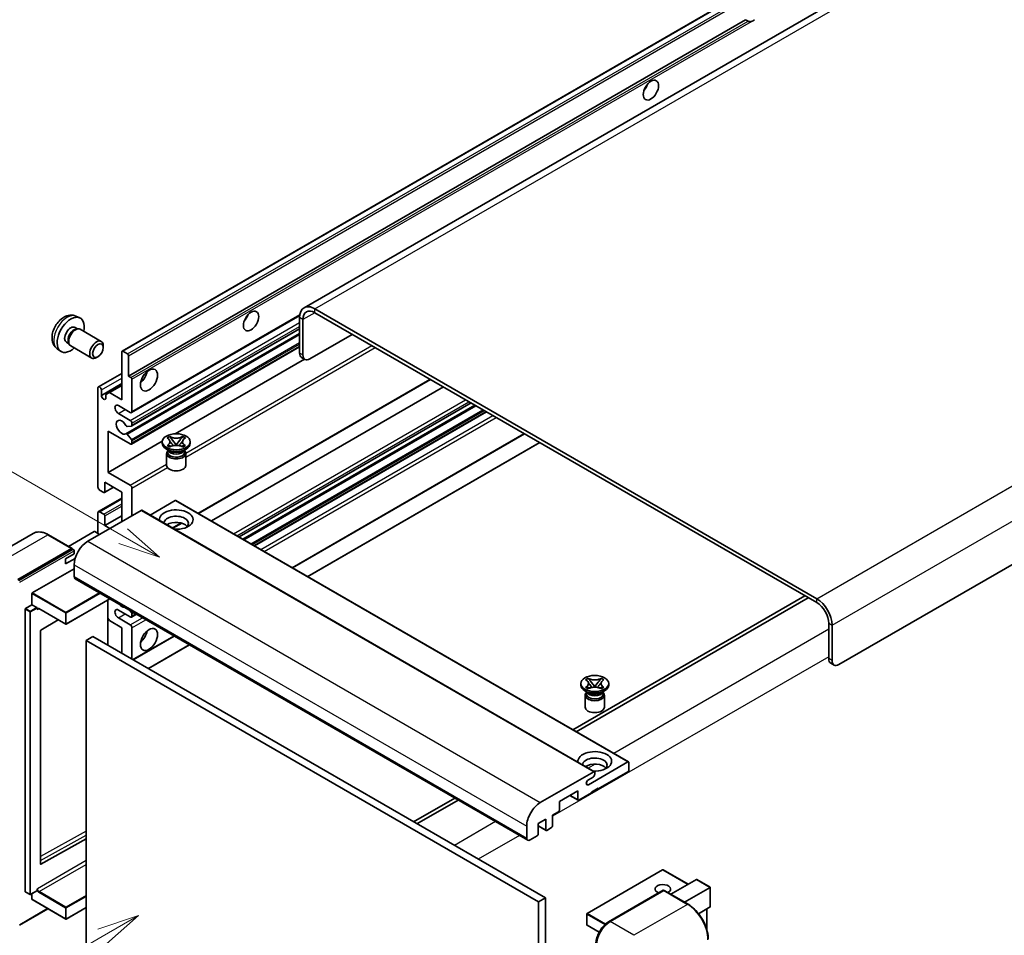
# Model space of a CAD drawing. Units: millimetres. Extents: x 33 to 12029, y 26 to 1571.
# Drawn here: x 152 to 386, y 730 to 947 of the extents above; entities that cross this region are included whole.
import ezdxf

# ---------------------------------------------------------------- set-up
doc = ezdxf.new("R2010")
doc.units = ezdxf.units.MM
for name, color, linetype, lineweight in [('Symbol (TK)', 100, 'Continuous', 18), ('Visible (ISO)', 7, 'Continuous', 35), ('Visible Narrow (ISO)', 7, 'Continuous', 25)]:
    doc.layers.add(name, color=color, linetype=linetype, lineweight=lineweight)
doc.styles.add('Note Text (TK2)', font='MS PGothic.ttf')

# ---------------------------------------------------------------- blocks, each defined once
blk = doc.blocks.new('バルーン11')
at = {"layer": 'Symbol (TK)', "color": 100}
for p, q in [((50.396, 207.835), (40.704, 213.431)), ((52.561, 206.585), (50.646, 208.268)), ((50.396, 207.835), (52.561, 206.585)), ((50.146, 207.402), (52.561, 206.585))]:
    blk.add_line(p, q, dxfattribs=at)
at = {"layer": 'Symbol (TK)'}
blk.add_circle((38.106, 214.931), 3, dxfattribs=at)
at = {"layer": 'Symbol (TK)', "color": 7, "insert": (38.106, 214.913), "char_height": 2, "attachment_point": 5, "style": 'Note Text (TK2)'}
blk.add_mtext('4', dxfattribs=at)
blk = doc.blocks.new('バルーン13')
at = {"layer": 'Symbol (TK)', "color": 100}
for p, q in [((51.312, 185.321), (48.897, 184.504)), ((49.147, 184.071), (51.312, 185.321)), ((49.397, 183.638), (51.312, 185.321)), ((49.147, 184.071), (41.49, 179.65))]:
    blk.add_line(p, q, dxfattribs=at)
at = {"layer": 'Symbol (TK)'}
blk.add_circle((38.892, 178.15), 3, dxfattribs=at)
at = {"layer": 'Symbol (TK)', "color": 7, "insert": (38.892, 178.126), "char_height": 2, "attachment_point": 5, "style": 'Note Text (TK2)'}
blk.add_mtext('1', dxfattribs=at)

msp = doc.modelspace()

# ---------------------------------------------------------------- linework, layer by layer
at = {"layer": 'Visible (ISO)'}
for p, q in [((380.8083, 972.1526), (219.5879, 879.0719)), ((176.3695, 868.7796), (335.9736, 960.9271)), ((177.9147, 862.8372), (324.4589, 947.4445)), ((325.0246, 947.1179), (324.4589, 947.4445)), ((506.2143, 886.5156), (346.6102, 794.3682)), ((165.4112, 877.0689), (166.3165, 876.6682)), ((178.6045, 854.1774), (218.5532, 877.2418)), ((341.3574, 809.9982), (222.1594, 878.8172)), ((341.3574, 809.0651), (222.1594, 877.8841)), ((218.5228, 876.7177), (218.5228, 868.3194)), ((219.3309, 876.2511), (219.3309, 867.8528)), ((165.1968, 874.4021), (165.7947, 874.0569)), ((165.5544, 874.0434), (165.9729, 874.0669)), ((166.4508, 873.9615), (171.4373, 871.0825)), ((177.2799, 849.1668), (218.5228, 872.9783)), ((178.6518, 851.0065), (218.5228, 874.0261)), ((220.9472, 866.9197), (231.0487, 872.7518)), ((163.1565, 870.8682), (163.7544, 870.523)), ((163.646, 870.7378), (163.8348, 870.3637)), ((164.1651, 870.0025), (169.1516, 867.1235)), ((171.9108, 869.6358), (171.9107, 870.0366)), ((160.9542, 869.3491), (161.7539, 868.7654)), ((176.2984, 857.2384), (176.2984, 868.6227)), ((176.5409, 868.7627), (177.6723, 868.1095)), ((177.9147, 867.6895), (177.9147, 862.8372)), ((178.6045, 846.7123), (218.5228, 869.7591)), ((170.6413, 867.4369), (170.2941, 867.2365)), ((188.9774, 849.1618), (219.6716, 866.8831)), ((219.8043, 866.8065), (218.9962, 867.2731)), ((170.7599, 860.2994), (176.2984, 863.497)), ((177.9147, 862.8372), (178.4804, 862.5106)), ((171.4497, 858.2648), (176.2984, 861.0643)), ((173.3488, 858.9414), (176.2984, 860.6443)), ((178.7228, 862.0907), (178.7228, 854.439)), ((194.5065, 830.232), (249.6009, 862.0407)), ((170.6416, 836.476), (170.6416, 860.0378)), ((171.4497, 859.5712), (171.4497, 858.2648)), ((172.5407, 858.4748), (173.3488, 858.9414)), ((172.5407, 857.635), (172.5407, 858.4748)), ((173.3488, 858.9414), (176.2984, 857.2384)), ((197.5717, 828.4624), (252.666, 860.2711)), ((178.3188, 854.2057), (175.4903, 855.8387)), ((204.1614, 824.6578), (259.2558, 856.4665)), ((205.0526, 824.1432), (260.1469, 855.9519)), ((175.4903, 853.9724), (178.3188, 852.3394)), ((207.8406, 822.5336), (262.9349, 854.3423)), ((178.7228, 851.6396), (178.7228, 851.1635)), ((173.066, 849.7733), (173.066, 839.9753)), ((178.3188, 846.7406), (173.066, 849.7733)), ((177.5701, 849.0454), (178.5991, 847.7841)), ((178.6016, 850.991), (177.5727, 850.8991)), ((216.8246, 817.3467), (271.9189, 849.1554)), ((173.066, 839.9753), (185.9236, 847.3987)), ((178.7228, 847.4686), (178.7228, 846.9739)), ((185.9141, 846.8805), (185.9141, 847.2538)), ((187.0599, 848.1481), (187.6795, 848.5058)), ((187.1219, 848.1123), (187.0599, 848.1481)), ((187.6795, 848.5058), (187.7415, 848.47)), ((187.6795, 848.5058), (187.7505, 848.4142)), ((188.3837, 847.5978), (189.2276, 846.5097)), ((189.0178, 846.3871), (189.2284, 846.5087)), ((189.2284, 846.5091), (189.2284, 846.5087)), ((189.2284, 846.5087), (189.439, 846.3871)), ((189.2292, 846.5097), (190.0731, 847.5978)), ((190.7062, 848.4142), (190.7773, 848.5058)), ((190.7153, 848.47), (190.7773, 848.5058)), ((190.7773, 848.5058), (191.3969, 848.1481)), ((191.3969, 848.1481), (191.3349, 848.1123)), ((192.5427, 846.8805), (192.5427, 847.2538)), ((220.4611, 815.2471), (275.5554, 847.0559)), ((187.6122, 845.1076), (186.8848, 845.5275)), ((186.9427, 844.4894), (186.9427, 841.655)), ((187.0599, 846.3595), (187.1219, 846.3953)), ((187.6795, 846.0018), (187.0599, 846.3595)), ((187.0599, 846.3595), (187.131, 846.35)), ((187.3361, 845.1217), (187.2188, 845.3347)), ((187.2427, 845.2913), (187.2427, 844.7343)), ((187.7415, 846.0376), (187.6795, 846.0018)), ((187.7641, 846.2647), (188.1322, 846.2152)), ((190.3246, 846.2152), (190.6926, 846.2647)), ((190.7773, 846.0018), (190.7153, 846.0376)), ((191.3969, 846.3595), (190.7773, 846.0018)), ((190.8446, 845.1076), (191.572, 845.5275)), ((191.1207, 845.1217), (191.238, 845.3347)), ((191.2141, 845.2913), (191.2141, 844.7343)), ((191.3258, 846.35), (191.3969, 846.3595)), ((191.3349, 846.3953), (191.3969, 846.3595)), ((191.5141, 844.4894), (191.5141, 841.655)), ((173.066, 839.9753), (178.3188, 836.9426)), ((172.2578, 837.6425), (172.2578, 835.3563)), ((176.2984, 835.3096), (172.2578, 837.6425)), ((172.0154, 835.2163), (171.0457, 835.7762)), ((172.1868, 835.1993), (174.3382, 836.4414)), ((176.2984, 828.3111), (176.2984, 835.3096)), ((178.7228, 836.2428), (178.7228, 829.7108)), ((170.7599, 830.6722), (176.2984, 833.8699)), ((188.986, 833.3034), (183.0255, 829.8621)), ((189.1574, 833.3204), (296.6376, 771.2666)), ((180.9047, 830.9705), (168.2172, 823.6454)), ((170.6416, 825.5117), (170.6416, 830.4106)), ((171.0457, 830.6439), (172.0154, 830.084)), ((181.0762, 830.9875), (288.5564, 768.9338)), ((172.2578, 827.3779), (176.2984, 829.7108)), ((172.2578, 829.6641), (172.2578, 827.3779)), ((188.4456, 826.7327), (190.5462, 827.9455)), ((155.2932, 825.5014), (142.5653, 818.1529)), ((169.7527, 825.9316), (163.6542, 822.4106)), ((171.0457, 825.2784), (169.9143, 825.9316)), ((172.2578, 827.3779), (173.47, 826.6781)), ((164.5215, 821.9099), (158.8646, 825.1759)), ((151.6507, 814.5473), (164.3786, 821.8957)), ((151.6507, 814.3607), (164.5766, 821.8234)), ((164.5766, 821.8234), (164.7786, 821.7068)), ((164.9847, 820.6127), (164.9847, 821.3592)), ((162.9644, 819.4463), (164.9847, 820.6127)), ((162.9644, 818.2798), (165.2206, 819.5825)), ((162.9644, 818.2798), (162.9644, 819.4463)), ((155.0448, 811.3746), (164.9847, 817.1134)), ((164.9847, 818.0466), (164.9847, 815.2471)), ((165.2214, 814.724), (272.7017, 752.6702)), ((154.964, 808.5285), (154.964, 811.2346)), ((173.492, 809.9489), (163.1024, 803.9505)), ((173.0186, 809.6756), (173.0186, 798.9445)), ((338.5289, 810.6981), (283.4346, 778.8894)), ((284.2428, 778.4228), (339.3371, 810.2315)), ((153.3478, 740.5027), (153.3478, 807.5021)), ((153.4286, 807.6421), (154.964, 808.5285)), ((154.964, 808.5285), (156.0954, 807.8753)), ((156.1762, 807.6716), (156.1762, 807.7354)), ((156.6039, 807.6364), (162.9881, 803.9505)), ((178.3188, 805.6825), (175.4903, 807.3155)), ((178.1596, 807.2541), (178.6016, 806.7042)), ((161.2053, 804.9798), (157.0638, 802.5105)), ((173.3488, 804.8193), (173.0186, 805.3912)), ((176.2984, 803.1163), (173.3488, 804.8193)), ((175.4903, 805.4492), (178.3188, 803.8162)), ((178.6045, 805.6542), (179.7676, 806.3257)), ((178.7228, 806.3918), (178.7228, 805.9157)), ((156.9843, 802.3713), (156.9843, 747.0332)), ((176.2984, 797.0509), (176.2984, 803.1163)), ((178.7228, 803.1163), (178.7228, 795.6512)), ((344.1858, 795.7679), (344.1858, 804.1661)), ((344.9939, 795.3013), (344.9939, 803.6995)), ((169.4294, 801.0168), (167.8132, 800.0836)), ((167.8132, 727.2988), (167.8132, 800.0836)), ((167.8132, 800.0836), (275.2934, 738.0299)), ((169.4294, 801.0168), (276.9096, 738.963)), ((178.9849, 795.4999), (188.7516, 801.1388)), ((182.6214, 793.4004), (192.3882, 799.0392)), ((344.6592, 794.7215), (345.4673, 794.2549)), ((286.4589, 790.76), (287.0785, 791.1177)), ((286.5209, 790.7242), (286.4589, 790.76)), ((287.0785, 791.1177), (287.1405, 791.0819)), ((287.0785, 791.1177), (287.1496, 791.0261)), ((290.1053, 791.0261), (290.1763, 791.1177)), ((290.1144, 791.0819), (290.1763, 791.1177)), ((290.1763, 791.1177), (290.7959, 790.76)), ((290.7959, 790.76), (290.7339, 790.7242)), ((285.3131, 789.4925), (285.3131, 789.8658)), ((287.0112, 787.7195), (286.2839, 788.1394)), ((286.4589, 788.9715), (286.5209, 789.0073)), ((287.0785, 788.6138), (286.4589, 788.9715)), ((286.4589, 788.9715), (286.53, 788.9619)), ((287.1405, 788.6496), (287.0785, 788.6138)), ((287.1632, 788.8767), (287.5312, 788.8271)), ((287.7827, 790.2098), (288.6266, 789.1217)), ((288.4168, 788.9991), (288.6274, 789.1207)), ((288.6274, 789.1211), (288.6274, 789.1207)), ((288.6274, 789.1207), (288.838, 788.9991)), ((288.6282, 789.1217), (289.4721, 790.2098)), ((289.7237, 788.8271), (290.0917, 788.8767)), ((290.1763, 788.6138), (290.1144, 788.6496)), ((290.7959, 788.9715), (290.1763, 788.6138)), ((290.2437, 787.7195), (290.971, 788.1394)), ((290.7248, 788.9619), (290.7959, 788.9715)), ((290.7339, 789.0073), (290.7959, 788.9715)), ((291.9417, 789.4925), (291.9417, 789.8658)), ((286.3417, 787.1013), (286.3417, 784.2669)), ((286.7351, 787.7337), (286.6178, 787.9467)), ((286.6417, 787.9032), (286.6417, 787.3463)), ((290.5197, 787.7337), (290.637, 787.9467)), ((290.6131, 787.9032), (290.6131, 787.3463)), ((290.9131, 787.1013), (290.9131, 784.2669)), ((287.1122, 765.8491), (296.4662, 771.2496)), ((296.7086, 771.1097), (296.7086, 769.3367)), ((275.6975, 761.5916), (288.385, 768.9168)), ((288.2233, 767.657), (287.1122, 767.0155)), ((288.6274, 768.7768), (288.6274, 768.3569)), ((296.4662, 768.9168), (289.4355, 764.8576)), ((289.4355, 765.0443), (287.8193, 764.1111)), ((289.2739, 764.9509), (289.4355, 764.8576)), ((289.4355, 764.8576), (289.4355, 765.0443)), ((255.3617, 762.6815), (245.5949, 757.0426)), ((284.5868, 764.3911), (280.2229, 761.8716)), ((282.7085, 763.3066), (284.6578, 762.1812)), ((284.5868, 762.3382), (284.5868, 764.3911)), ((287.8193, 763.9245), (284.8292, 762.1982)), ((287.8193, 764.1111), (287.8193, 763.9245)), ((246.403, 756.576), (256.1698, 762.2149)), ((280.2229, 761.8716), (280.2229, 759.8187)), ((276.9905, 757.6725), (275.2126, 756.646)), ((276.9905, 755.153), (276.9905, 757.6725)), ((279.9805, 759.3988), (278.6067, 758.6056)), ((278.6067, 758.6056), (278.6067, 756.0861)), ((272.465, 753.1934), (272.465, 755.9928)), ((275.2126, 756.646), (275.2126, 754.1265)), ((275.2126, 756.0635), (277.0615, 754.996)), ((278.3643, 755.6662), (277.2329, 755.013)), ((157.0638, 746.9858), (167.8132, 752.9889)), ((274.9701, 753.7066), (273.2731, 752.7268)), ((304.7327, 745.6406), (286.7924, 735.2828)), ((310.8034, 742.2017), (304.847, 745.6406)), ((306.6918, 739.8278), (312.7903, 743.3488)), ((309.9243, 737.9616), (316.0227, 741.4825)), ((316.0562, 741.5018), (312.8711, 743.3408)), ((316.0227, 741.4825), (316.0562, 741.5018)), ((316.0562, 741.5018), (316.0562, 736.8908)), ((153.3714, 740.4504), (154.5028, 739.7972)), ((156.1525, 740.6837), (154.6171, 739.7972)), ((154.964, 738.6364), (154.964, 739.9975)), ((156.1762, 740.736), (156.1762, 740.7998)), ((276.9096, 738.963), (275.2934, 738.0299)), ((276.9096, 738.963), (276.9096, 666.1782)), ((291.9191, 733.3084), (304.849, 740.7735)), ((304.9919, 740.7127), (292.264, 733.3642)), ((304.9878, 740.757), (305.0323, 740.7313)), ((310.7916, 737.4608), (305.1347, 740.7268)), ((154.9877, 738.5841), (162.9881, 733.9651)), ((167.8132, 736.6848), (163.1024, 733.9651)), ((275.2934, 738.0299), (275.2934, 665.245)), ((316.0227, 736.8168), (313.2754, 735.2306)), ((151.9956, 732.4869), (158.772, 736.3992)), ((286.7353, 735.1838), (286.7353, 732.571)), ((315.2481, 736.3696), (315.2481, 731.3923)), ((289.6525, 730.8208), (286.7924, 732.472))]:
    msp.add_line(p, q, dxfattribs=at)
for centre, start, end in [((163.0452, 804.0495), 240, 300), ((304.7898, 745.5417), 60, 120), ((154.56, 739.8962), 240, 300), ((286.8495, 735.1838), 120, 180), ((163.0452, 734.064), 240, 300), ((286.8495, 732.571), 180, 240)]:
    msp.add_arc(centre, 0.1143, start, end, dxfattribs=at)
for centre, major_axis, start_param, end_param in [((326.2051, 949.1526), (-1.2, -2.0785), 0.56674497, 1.00405136), ((299.5371, 932.1228), (1.2857, 2.2269), 4.37255207, 5.05222589), ((222.1594, 874.6181), (-2.5714, 4.4538), 5.49778714, 7.06858347), ((164.1766, 872.6352), (2.2857, 3.959), 5.23598776, 10.47197551), ((204.5827, 877.3009), (1.2857, 2.2269), 4.37255207, 5.05222589), ((222.1594, 874.6181), (-2, 3.4641), 5.49778714, 7.06858347), ((164.1766, 872.6352), (1.0201, 1.7669), 0, 3.14159264), ((164.961, 872.1823), (1.0201, 1.7669), 0.36144194, 2.78015071), ((165.308, 871.982), (1.1429, 1.9795), 0, 3.14159265), ((170.2945, 869.103), (1.1429, 1.9795), 5.49801994, 10.20994333), ((176.5409, 868.4827), (-0.1714, 0.2969), 5.49778714, 7.06858347), ((177.6723, 867.8295), (0.1714, -0.2969), 0.78539816, 2.35619449), ((220.1391, 869.2526), (-1.1429, -1.9795), 5.49778714, 6.28318531), ((220.9472, 868.786), (-1.1429, -1.9795), 5.49778714, 7.06858347), ((180.3391, 863.3038), (1.4286, 2.4744), 4.15479015, 5.26998781), ((178.4804, 862.2307), (0.1714, -0.2969), 0.78539816, 2.35619449), ((171.0457, 859.8045), (-0.2857, 0.4949), 3.92699082, 7.06858347), ((171.9952, 858.0243), (0.3884, -0.6727), 4.04450246, 6.95107183), ((175.4903, 854.9055), (-0.5714, 0.9897), 5.49778714, 8.6393798), ((178.3188, 854.6723), (0.2857, -0.4949), 5.49778714, 7.06858347), ((176.2984, 850.7064), (-0.9143, 1.5836), 4.64831773, 9.48877222), ((178.3188, 851.8728), (0.2857, -0.4949), 0.78539816, 2.35619449), ((178.4804, 851.3035), (0.1714, -0.2969), 6.02138592, 7.06858347), ((177.4514, 848.8698), (-0.1714, 0.2969), 4.98615215, 6.34717957), ((177.4514, 851.2116), (0.1714, -0.2969), 4.64831773, 6.02138592), ((178.3188, 847.2071), (0.2857, -0.4949), 5.49778714, 7.06858347), ((178.4804, 847.6086), (0.1714, -0.2969), 0.78539816, 1.8445595), ((189.2284, 846.8805), (-3.3143, 0), 0, 3.14159265), ((189.2284, 844.4894), (-2.2857, 0), 5.76506171, 9.94290156), ((189.2284, 844.7343), (-1.9857, 0), 0, 2.35619449), ((189.2284, 845.4692), (1.9857, 0), 3.44947975, 5.97529822), ((189.2284, 846.0407), (-2.2857, 0), 0.78539816, 2.35619449), ((189.2284, 844.7343), (1.9857, 0), 5.49778714, 6.28318531), ((189.2284, 841.655), (-2.2857, 0), 0, 3.14159265), ((171.0457, 836.2428), (-0.2857, 0.4949), 0.78539816, 2.35619449), ((172.0154, 835.4962), (0.1714, -0.2969), 5.49778714, 7.06858347), ((178.3188, 836.476), (0.2857, -0.4949), 0.78539816, 2.35619449), ((188.986, 833.0234), (0.1714, 0.2969), 0, 0.78539816), ((171.0457, 830.1774), (-0.2857, 0.4949), 5.49778714, 7.06858347), ((180.9047, 830.6906), (0.1714, 0.2969), 0, 0.78539816), ((189.2284, 828.7776), (-4, 0), 1.4859354, 6.36804624), ((172.0154, 829.8041), (0.1714, -0.2969), 0.78539816, 2.35619449), ((189.2284, 827.8912), (2.9143, 0), 5.6701034, 9.38273142), ((189.2284, 826.4448), (-2.9143, 0), 3.585875, 5.56675786), ((169.8335, 825.8849), (0.1143, 0), 0.78539816, 2.35619449), ((168.2172, 819.9128), (-2.2857, -3.959), 3.92699082, 5.49778714), ((164.3786, 821.6625), (0.1429, 0.2474), 5.69914506, 7.06858347), ((164.7827, 821.4758), (-0.1429, 0.2474), 3.92699082, 4.85428603), ((165.7929, 815.7137), (-0.5714, -0.9897), 5.49778714, 6.28318531), ((155.0448, 811.2813), (0.0571, 0.099), 0.78539816, 2.35619449), ((341.3574, 805.7991), (-2.5714, 4.4538), 3.92699082, 5.49778714), ((341.3574, 805.7991), (-2, 3.4641), 3.92699082, 5.49778714), ((153.4286, 807.5487), (0.0571, 0.099), 0.78539816, 2.35619449), ((156.0954, 807.782), (0.0571, -0.099), 0.78539816, 2.35619449), ((175.4903, 806.3823), (-0.5714, 0.9897), 5.49778714, 8.6393798), ((176.2984, 809.6483), (0.9143, -1.5836), 5.01109219, 5.9844821), ((178.3188, 806.149), (0.2857, -0.4949), 5.49778714, 7.06858347), ((178.4804, 806.5318), (0.1714, -0.2969), 0.78539816, 1.83259571), ((157.0651, 802.418), (-0.0571, -0.099), 3.9433445, 5.49778714), ((178.3188, 803.3496), (0.2857, -0.4949), 0.78539816, 2.35619449), ((180.3391, 801.7166), (1.4286, 2.4744), 4.15479015, 5.26998781), ((345.802, 796.701), (-1.1429, -1.9795), 5.49778714, 6.28318531), ((346.6102, 796.2344), (-1.1429, -1.9795), 5.49778714, 7.06858347), ((288.6274, 789.4925), (-3.3143, 0), 0, 3.14159265), ((288.6274, 787.1013), (-2.2857, 0), 5.76506171, 9.94290156), ((288.6274, 787.3463), (-1.9857, 0), 0, 2.35619449), ((288.6274, 788.0811), (1.9857, 0), 3.44947975, 5.97529822), ((288.6274, 788.6527), (-2.2857, 0), 0.78539816, 2.35619449), ((288.6274, 787.3463), (1.9857, 0), 5.49778714, 6.28318531), ((288.6274, 784.2669), (-2.2857, 0), 0, 3.14159265), ((288.6274, 771.3896), (-4, 0), 1.4859354, 6.36804624), ((288.6274, 770.5031), (2.9143, 0), 5.6701034, 9.38273142), ((288.6274, 769.0568), (-2.9143, 0), 3.585875, 5.56675786), ((296.4662, 770.9697), (0.1714, 0.2969), 5.49778714, 7.06858347), ((296.4662, 769.1967), (-0.1714, -0.2969), 0.78539816, 2.35619449), ((287.1122, 766.4323), (-0.3571, -0.6186), 3.92699082, 7.06858347), ((288.2233, 768.1236), (-0.2857, -0.4949), 0.78539816, 2.35619449), ((288.385, 768.6368), (0.1714, 0.2969), 5.49778714, 7.06858347), ((284.8292, 762.4781), (-0.1714, -0.2969), 5.49778714, 7.06858347), ((275.6975, 757.8591), (2.2857, 3.959), 0.78539816, 2.35619449), ((279.9805, 759.6787), (-0.1714, -0.2969), 0.78539816, 2.35619449), ((278.3643, 755.9462), (-0.1714, -0.2969), 0.78539816, 2.35619449), ((273.2731, 753.66), (-0.5714, -0.9897), 5.49778714, 7.06858347), ((274.9701, 753.9866), (-0.1714, -0.2969), 0.78539816, 2.35619449), ((277.2329, 755.293), (-0.1714, -0.2969), 5.49778714, 7.06858347), ((157.0651, 747.0798), (-0.0571, -0.099), 5.49778714, 7.05222979), ((304.7898, 741.0626), (-1.8526, 0), 2.26572777, 7.28396894), ((312.8711, 743.2088), (0.0808, -0.14), 2.35619449, 3.14159265), ((153.4286, 740.5494), (-0.0571, -0.099), 5.49778714, 6.28318531), ((156.0954, 740.7826), (0.0571, -0.099), 0, 0.78539816), ((304.9919, 740.526), (-0.1429, 0.2474), 6.14128825, 6.28318531), ((304.9919, 740.4794), (0.1429, 0.2474), 0, 0.78539816), ((155.0448, 738.6831), (-0.0571, -0.099), 5.49778714, 6.28318531), ((315.9419, 736.9568), (-0.0808, 0.14), 3.14159265, 3.92699082), ((292.264, 729.6316), (-2.2857, -3.959), 3.92699082, 5.49778714)]:
    msp.add_ellipse(centre, major_axis=major_axis, ratio=0.57735027, start_param=start_param, end_param=end_param, dxfattribs=at)
for centre, major_axis in [((301.9614, 930.7231), (-1.2857, -2.2269)), ((207.0071, 875.9012), (-1.2857, -2.2269)), ((170.6416, 868.9026), (0.8975, 1.5545)), ((182.7634, 861.9041), (-1.4286, -2.4744)), ((189.2284, 847.2538), (3.3143, 0)), ((182.7634, 800.3169), (-1.4286, -2.4744)), ((288.6274, 789.8658), (3.3143, 0))]:
    msp.add_ellipse(centre, major_axis=major_axis, ratio=0.57735027, dxfattribs=at)
for points, knots in [([(325.837, 947.0271), (325.7489, 946.9989), (325.6613, 946.9817), (325.5036, 946.9746), (325.415, 946.9815), (325.2963, 947.0081), (325.2505, 947.0211), (325.1794, 947.0457), (325.1448, 947.0593), (325.0794, 947.0885), (325.0488, 947.104), (325.0246, 947.1179)], [-0.0853709179, -0.0853709179, -0.0853709179, -0.0853709179, -0.0545116262, -0.0545116262, -0.0293355354, -0.0293355354, -0.0179856969, -0.0179856969, -0.0089928485, -0.0089928485, 0, 0, 0, 0]), ([(165.4112, 877.0689), (165.1191, 877.1981), (164.809, 877.2722), (164.168, 877.3244), (163.8406, 877.2907), (163.1506, 877.1266), (162.8013, 876.9734), (162.0799, 876.5473), (161.7239, 876.2522), (161.0717, 875.5691), (160.7802, 875.1761), (160.2946, 874.3397), (160.0995, 873.8972), (159.8211, 872.976), (159.7379, 872.4972), (159.7332, 871.5392), (159.8025, 871.0564), (160.1444, 870.2321), (160.3612, 869.8881), (160.751, 869.509), (160.8496, 869.4255), (160.9542, 869.3491)], [0.84730152, 0.84730152, 0.84730152, 0.84730152, 1.05226137, 1.05226137, 1.28485125, 1.28485125, 1.58220865, 1.58220865, 1.9574686, 1.9574686, 2.35189349, 2.35189349, 2.74172985, 2.74172985, 3.13599765, 3.13599765, 3.51030353, 3.51030353, 3.78196582, 3.78196582, 3.86508746, 3.86508746, 3.86508746, 3.86508746]), ([(187.1219, 848.1123), (187.3182, 847.9989), (187.4737, 847.8642), (187.6864, 847.566), (187.7403, 847.4051), (187.7353, 847.0868), (187.6808, 846.9326), (187.4716, 846.6415), (187.3168, 846.5079), (187.1219, 846.3953)], [0, 0, 0, 0, 0.072885793, 0.072885793, 0.146658287, 0.146658287, 0.217581823, 0.217581823, 0.289952455, 0.289952455, 0.289952455, 0.289952455]), ([(187.7244, 847.3908), (187.7298, 847.3828), (187.7364, 847.3734), (187.7521, 847.3516), (187.7616, 847.3388), (187.7844, 847.3086), (187.7982, 847.2908), (187.8354, 847.2437), (187.8595, 847.2142), (187.9313, 847.1273), (187.9798, 847.0703), (188.1568, 846.863), (188.2865, 846.715), (188.4496, 846.4977), (188.4922, 846.4376), (188.5379, 846.3601), (188.5465, 846.3447), (188.5546, 846.3292)], [0.066291801, 0.066291801, 0.066291801, 0.066291801, 0.070187519, 0.070187519, 0.074729259, 0.074729259, 0.080731294, 0.080731294, 0.090656636, 0.090656636, 0.110328674, 0.110328674, 0.162837598, 0.162837598, 0.181946023, 0.181946023, 0.186576357, 0.186576357, 0.186576357, 0.186576357]), ([(190.7153, 848.47), (190.519, 848.3566), (190.2857, 848.2668), (189.7691, 848.144), (189.4904, 848.113), (188.9392, 848.1159), (188.672, 848.1473), (188.1678, 848.2681), (187.9364, 848.3574), (187.7415, 848.47)], [0, 0, 0, 0, 0.072885793, 0.072885793, 0.146658287, 0.146658287, 0.217581823, 0.217581823, 0.289952455, 0.289952455, 0.289952455, 0.289952455]), ([(188.3837, 847.5978), (188.3135, 847.6884), (188.2468, 847.7771), (188.0895, 847.9839), (188.0257, 848.0666), (187.8663, 848.2681), (187.8083, 848.3397), (187.7505, 848.4142)], [0, 0, 0, 0, 0.0306367579, 0.0306367579, 0.0633579056, 0.0633579056, 0.093091513, 0.093091513, 0.093091513, 0.093091513]), ([(189.2284, 846.5091), (189.2284, 846.5092), (189.2283, 846.5092), (189.2282, 846.5092), (189.2282, 846.5092), (189.228, 846.5093), (189.2279, 846.5094), (189.2278, 846.5095), (189.2278, 846.5095), (189.2278, 846.5096), (189.2277, 846.5096), (189.2277, 846.5096), (189.2277, 846.5097), (189.2276, 846.5097), (189.2276, 846.5097), (189.2276, 846.5097), (189.2276, 846.5097), (189.2276, 846.5097), (189.2276, 846.5097), (189.2276, 846.5097), (189.2276, 846.5097), (189.2276, 846.5097)], [0.0000813589658, 0.0000813589658, 0.0000813589658, 0.0000813589658, 0.0000886547804, 0.0000886547804, 0.0001116313423, 0.0001116313423, 0.0001345645454, 0.0001345645454, 0.0001458173852, 0.0001458173852, 0.0001568303456, 0.0001568303456, 0.000162226718, 0.000162226718, 0.0001648942266, 0.0001648942266, 0.0001675401949, 0.0001675401949, 0.0001688548644, 0.0001688548644, 0.0001712783269, 0.0001712783269, 0.0001712783269, 0.0001712783269]), ([(189.2292, 846.5097), (189.2292, 846.5097), (189.2292, 846.5097), (189.2292, 846.5097), (189.2291, 846.5097), (189.2291, 846.5096), (189.2291, 846.5096), (189.2291, 846.5096), (189.2291, 846.5096), (189.229, 846.5095), (189.229, 846.5095), (189.2289, 846.5094), (189.2289, 846.5094), (189.2288, 846.5093), (189.2287, 846.5093), (189.2286, 846.5092), (189.2285, 846.5092), (189.2284, 846.5091)], [0, 0, 0, 0, 0.0000052612573, 0.0000052612573, 0.0000106101267, 0.0000106101267, 0.0000160401592, 0.0000160401592, 0.0000215441929, 0.0000215441929, 0.0000327423002, 0.0000327423002, 0.0000441350315, 0.0000441350315, 0.0000671979136, 0.0000671979136, 0.0000901023593, 0.0000901023593, 0.0000901023593, 0.0000901023593]), ([(189.9022, 846.3292), (189.9026, 846.3299), (189.903, 846.3307), (189.9206, 846.3644), (189.9403, 846.3968), (189.9966, 846.4832), (190.0354, 846.5361), (190.1617, 846.7005), (190.2532, 846.8082), (190.4111, 846.9933), (190.4778, 847.0706), (190.5684, 847.1791), (190.593, 847.2089), (190.6332, 847.2587), (190.649, 847.2786), (190.68, 847.3185), (190.6954, 847.3389), (190.7156, 847.3667), (190.722, 847.3758), (190.7293, 847.3862), (190.7309, 847.3886), (190.7324, 847.3908)], [0.018093213, 0.018093213, 0.018093213, 0.018093213, 0.018320555, 0.018320555, 0.028222973, 0.028222973, 0.045383463, 0.045383463, 0.082990685, 0.082990685, 0.109990992, 0.109990992, 0.120123365, 0.120123365, 0.126810052, 0.126810052, 0.133730941, 0.133730941, 0.137307073, 0.137307073, 0.138410721, 0.138410721, 0.138410721, 0.138410721]), ([(190.7062, 848.4142), (190.6423, 848.3316), (190.5753, 848.2493), (190.4057, 848.034), (190.3458, 847.956), (190.1927, 847.7542), (190.1352, 847.6778), (190.0731, 847.5978)], [0, 0, 0, 0, 0.0279076229, 0.0279076229, 0.0541181619, 0.0541181619, 0.0746286333, 0.0746286333, 0.0746286333, 0.0746286333]), ([(191.3349, 846.3953), (191.1386, 846.5087), (190.983, 846.6434), (190.7703, 846.9416), (190.7165, 847.1025), (190.7215, 847.4208), (190.776, 847.575), (190.9852, 847.8661), (191.14, 847.9997), (191.3349, 848.1123)], [0, 0, 0, 0, 0.072885793, 0.072885793, 0.146658287, 0.146658287, 0.217581823, 0.217581823, 0.289952455, 0.289952455, 0.289952455, 0.289952455]), ([(187.7641, 846.2647), (187.6939, 846.2742), (187.6242, 846.2842), (187.4626, 846.307), (187.3984, 846.3157), (187.2434, 846.3356), (187.1888, 846.3422), (187.131, 846.35)], [0, 0, 0, 0, 0.0306367579, 0.0306367579, 0.0633579056, 0.0633579056, 0.093091513, 0.093091513, 0.093091513, 0.093091513]), ([(187.7415, 846.0376), (187.9378, 846.151), (188.1711, 846.2408), (188.6877, 846.3636), (188.9664, 846.3946), (189.5176, 846.3917), (189.7848, 846.3603), (190.289, 846.2395), (190.5204, 846.1502), (190.7153, 846.0376)], [0, 0, 0, 0, 0.072885793, 0.072885793, 0.146658287, 0.146658287, 0.217581823, 0.217581823, 0.289952455, 0.289952455, 0.289952455, 0.289952455]), ([(191.3258, 846.35), (191.2618, 846.3414), (191.1991, 846.3338), (191.0331, 846.3123), (190.9724, 846.3039), (190.8146, 846.2817), (190.7547, 846.2731), (190.6926, 846.2647)], [0, 0, 0, 0, 0.0279076229, 0.0279076229, 0.0541181619, 0.0541181619, 0.0746286333, 0.0746286333, 0.0746286333, 0.0746286333]), ([(158.8646, 825.1759), (158.6101, 825.3228), (158.3543, 825.4474), (157.8452, 825.6483), (157.5919, 825.7245), (157.0931, 825.8253), (156.8476, 825.8499), (156.3706, 825.8447), (156.139, 825.8148), (155.6975, 825.6993), (155.4877, 825.6136), (155.2932, 825.5014)], [0, 0, 0, 0, 0.157079633, 0.157079633, 0.314159265, 0.314159265, 0.471238898, 0.471238898, 0.628318531, 0.628318531, 0.785398163, 0.785398163, 0.785398163, 0.785398163]), ([(164.9039, 821.5925), (164.8932, 821.6079), (164.8812, 821.6224), (164.8397, 821.6658), (164.8076, 821.69), (164.7786, 821.7068)], [0.0412271589, 0.0412271589, 0.0412271589, 0.0412271589, 0.0460164086, 0.0460164086, 0.0567710401, 0.0567710401, 0.0567710401, 0.0567710401]), ([(156.3754, 807.6704), (156.3843, 807.6755), (156.394, 807.6795), (156.416, 807.6853), (156.4283, 807.687), (156.4561, 807.6873), (156.4716, 807.6859), (156.5056, 807.679), (156.5239, 807.6736), (156.5627, 807.6583), (156.583, 807.6485), (156.6039, 807.6364)], [5.497787144, 5.497787144, 5.497787144, 5.497787144, 5.654866776, 5.654866776, 5.811946409, 5.811946409, 5.969026042, 5.969026042, 6.126105675, 6.126105675, 6.283185307, 6.283185307, 6.283185307, 6.283185307]), ([(286.5209, 790.7242), (286.7172, 790.6109), (286.8728, 790.4762), (287.0855, 790.1779), (287.1393, 790.017), (287.1343, 789.6988), (287.0798, 789.5445), (286.8706, 789.2534), (286.7159, 789.1198), (286.5209, 789.0073)], [0, 0, 0, 0, 0.072885793, 0.072885793, 0.146658287, 0.146658287, 0.217581823, 0.217581823, 0.289952455, 0.289952455, 0.289952455, 0.289952455]), ([(290.1144, 791.0819), (289.918, 790.9686), (289.6847, 790.8788), (289.1681, 790.756), (288.8894, 790.7249), (288.3382, 790.7278), (288.071, 790.7593), (287.5668, 790.8801), (287.3354, 790.9694), (287.1405, 791.0819)], [0, 0, 0, 0, 0.072885793, 0.072885793, 0.146658287, 0.146658287, 0.217581823, 0.217581823, 0.289952455, 0.289952455, 0.289952455, 0.289952455]), ([(287.7827, 790.2098), (287.7125, 790.3003), (287.6459, 790.389), (287.4885, 790.5959), (287.4248, 790.6785), (287.2653, 790.88), (287.2073, 790.9516), (287.1496, 791.0261)], [0, 0, 0, 0, 0.0306367579, 0.0306367579, 0.0633579056, 0.0633579056, 0.093091513, 0.093091513, 0.093091513, 0.093091513]), ([(290.1053, 791.0261), (290.0413, 790.9436), (289.9743, 790.8612), (289.8047, 790.646), (289.7448, 790.5679), (289.5918, 790.3662), (289.5342, 790.2898), (289.4721, 790.2098)], [0, 0, 0, 0, 0.0279076229, 0.0279076229, 0.0541181619, 0.0541181619, 0.0746286333, 0.0746286333, 0.0746286333, 0.0746286333]), ([(290.7339, 789.0073), (290.5376, 789.1206), (290.3821, 789.2553), (290.1694, 789.5536), (290.1155, 789.7145), (290.1205, 790.0327), (290.175, 790.187), (290.3842, 790.4781), (290.539, 790.6117), (290.7339, 790.7242)], [0, 0, 0, 0, 0.072885793, 0.072885793, 0.146658287, 0.146658287, 0.217581823, 0.217581823, 0.289952455, 0.289952455, 0.289952455, 0.289952455]), ([(287.1632, 788.8767), (287.0929, 788.8861), (287.0233, 788.8962), (286.8616, 788.9189), (286.7975, 788.9276), (286.6424, 788.9475), (286.5878, 788.9542), (286.53, 788.9619)], [0, 0, 0, 0, 0.0306367579, 0.0306367579, 0.0633579056, 0.0633579056, 0.093091513, 0.093091513, 0.093091513, 0.093091513]), ([(287.1234, 790.0028), (287.1288, 789.9948), (287.1354, 789.9853), (287.1511, 789.9635), (287.1606, 789.9507), (287.1834, 789.9206), (287.1972, 789.9028), (287.2344, 789.8557), (287.2585, 789.8262), (287.3303, 789.7393), (287.3788, 789.6823), (287.5558, 789.4749), (287.6855, 789.3269), (287.8486, 789.1097), (287.8912, 789.0496), (287.9369, 788.972), (287.9455, 788.9566), (287.9536, 788.9411)], [0.066291801, 0.066291801, 0.066291801, 0.066291801, 0.070187519, 0.070187519, 0.074729259, 0.074729259, 0.080731294, 0.080731294, 0.090656636, 0.090656636, 0.110328674, 0.110328674, 0.162837598, 0.162837598, 0.181946023, 0.181946023, 0.186576357, 0.186576357, 0.186576357, 0.186576357]), ([(287.1405, 788.6496), (287.3368, 788.7629), (287.5701, 788.8527), (288.0867, 788.9755), (288.3654, 789.0066), (288.9166, 789.0037), (289.1838, 788.9722), (289.688, 788.8514), (289.9194, 788.7621), (290.1144, 788.6496)], [0, 0, 0, 0, 0.072885793, 0.072885793, 0.146658287, 0.146658287, 0.217581823, 0.217581823, 0.289952455, 0.289952455, 0.289952455, 0.289952455]), ([(288.6274, 789.1211), (288.6274, 789.1211), (288.6274, 789.1211), (288.6273, 789.1212), (288.6272, 789.1212), (288.627, 789.1213), (288.627, 789.1213), (288.6269, 789.1214), (288.6268, 789.1215), (288.6268, 789.1215), (288.6267, 789.1215), (288.6267, 789.1216), (288.6267, 789.1216), (288.6267, 789.1216), (288.6267, 789.1216), (288.6266, 789.1217), (288.6266, 789.1217), (288.6266, 789.1217), (288.6266, 789.1217), (288.6266, 789.1217), (288.6266, 789.1217), (288.6266, 789.1217)], [0.0000813589658, 0.0000813589658, 0.0000813589658, 0.0000813589658, 0.0000886547804, 0.0000886547804, 0.0001116313423, 0.0001116313423, 0.0001345645454, 0.0001345645454, 0.0001458173852, 0.0001458173852, 0.0001568303456, 0.0001568303456, 0.000162226718, 0.000162226718, 0.0001648942266, 0.0001648942266, 0.0001675401949, 0.0001675401949, 0.0001688548644, 0.0001688548644, 0.0001712783269, 0.0001712783269, 0.0001712783269, 0.0001712783269]), ([(288.6282, 789.1217), (288.6282, 789.1217), (288.6282, 789.1217), (288.6282, 789.1216), (288.6282, 789.1216), (288.6281, 789.1216), (288.6281, 789.1216), (288.6281, 789.1215), (288.6281, 789.1215), (288.628, 789.1215), (288.628, 789.1215), (288.6279, 789.1214), (288.6279, 789.1214), (288.6278, 789.1213), (288.6277, 789.1212), (288.6276, 789.1212), (288.6275, 789.1211), (288.6274, 789.1211)], [0, 0, 0, 0, 0.0000052612573, 0.0000052612573, 0.0000106101267, 0.0000106101267, 0.0000160401592, 0.0000160401592, 0.0000215441929, 0.0000215441929, 0.0000327423002, 0.0000327423002, 0.0000441350315, 0.0000441350315, 0.0000671979136, 0.0000671979136, 0.0000901023593, 0.0000901023593, 0.0000901023593, 0.0000901023593]), ([(289.3012, 788.9411), (289.3016, 788.9419), (289.302, 788.9427), (289.3197, 788.9763), (289.3393, 789.0088), (289.3956, 789.0952), (289.4344, 789.148), (289.5608, 789.3125), (289.6522, 789.4202), (289.8101, 789.6052), (289.8768, 789.6826), (289.9674, 789.791), (289.9921, 789.8209), (290.0322, 789.8706), (290.048, 789.8905), (290.079, 789.9304), (290.0944, 789.9508), (290.1147, 789.9787), (290.1211, 789.9877), (290.1283, 789.9982), (290.1299, 790.0005), (290.1314, 790.0028)], [0.018093213, 0.018093213, 0.018093213, 0.018093213, 0.018320555, 0.018320555, 0.028222973, 0.028222973, 0.045383463, 0.045383463, 0.082990685, 0.082990685, 0.109990992, 0.109990992, 0.120123365, 0.120123365, 0.126810052, 0.126810052, 0.133730941, 0.133730941, 0.137307073, 0.137307073, 0.138410721, 0.138410721, 0.138410721, 0.138410721]), ([(290.7248, 788.9619), (290.6608, 788.9533), (290.5981, 788.9458), (290.4322, 788.9243), (290.3714, 788.9159), (290.2136, 788.8936), (290.1537, 788.885), (290.0917, 788.8767)], [0, 0, 0, 0, 0.0279076229, 0.0279076229, 0.0541181619, 0.0541181619, 0.0746286333, 0.0746286333, 0.0746286333, 0.0746286333]), ([(304.9878, 740.757), (304.9588, 740.7737), (304.93, 740.7846), (304.8925, 740.7869), (304.8813, 740.7857), (304.8707, 740.7826)], [0.1703131202, 0.1703131202, 0.1703131202, 0.1703131202, 0.1810677517, 0.1810677517, 0.1858570013, 0.1858570013, 0.1858570013, 0.1858570013]), ([(315.5811, 729.1651), (315.5811, 729.7529), (315.5008, 730.381), (315.1906, 731.6623), (314.9608, 732.3153), (314.374, 733.5866), (314.0172, 734.2047), (313.2096, 735.3485), (312.759, 735.874), (311.8044, 736.7833), (311.3006, 737.1669), (310.7916, 737.4608)], [1.57079633, 1.57079633, 1.57079633, 1.57079633, 1.88495559, 1.88495559, 2.19911486, 2.19911486, 2.51327412, 2.51327412, 2.82743339, 2.82743339, 3.14159265, 3.14159265, 3.14159265, 3.14159265]), ([(288.9074, 728.092), (288.9074, 728.4648), (288.9583, 728.8609), (289.1534, 729.6669), (289.2976, 730.0766), (289.6655, 730.8737), (289.8891, 731.2609), (290.3954, 731.9781), (290.6781, 732.3079), (291.2786, 732.8798), (291.5962, 733.122), (291.9191, 733.3084)], [3.14159265, 3.14159265, 3.14159265, 3.14159265, 3.45575192, 3.45575192, 3.76991118, 3.76991118, 4.08407045, 4.08407045, 4.39822972, 4.39822972, 4.71238898, 4.71238898, 4.71238898, 4.71238898])]:
    msp.add_open_spline(points, degree=3, knots=knots, dxfattribs=at)
for points in [[(156.257, 807.4088), (156.2206, 807.4818), (156.1762, 807.5686), (156.1762, 807.6716)], [(156.1762, 740.7998), (156.1762, 740.9028), (156.2206, 741.0409), (156.257, 741.1559)]]:
    msp.add_open_spline(points, degree=3, dxfattribs=at)
at = {"layer": 'Visible Narrow (ISO)'}
for p, q in [((222.1594, 878.8172), (383.3797, 971.8978)), ((176.5409, 868.7627), (336.145, 960.9101)), ((177.6723, 868.1095), (337.2764, 960.2569)), ((177.9147, 867.6895), (337.5188, 959.837)), ((178.4804, 862.5106), (325.0246, 947.1179)), ((178.7228, 862.0907), (325.837, 947.0271)), ((341.3574, 809.9982), (502.5777, 903.0788)), ((344.9939, 803.6995), (506.2143, 896.7802)), ((178.7228, 854.439), (218.5847, 877.4532)), ((222.1594, 877.8841), (219.3309, 876.2511)), ((222.1594, 877.8841), (222.1594, 878.8172)), ((178.3188, 852.3394), (218.5228, 875.5512)), ((178.7228, 851.6396), (218.5228, 874.6181)), ((219.3309, 876.2511), (218.5228, 876.7177)), ((177.5701, 849.0454), (218.5228, 872.6895)), ((178.7228, 851.1635), (218.5228, 874.142)), ((178.5991, 847.7841), (218.5228, 870.8341)), ((178.7228, 847.4686), (218.5228, 870.4471)), ((178.7228, 846.9739), (218.5228, 869.9524)), ((191.5109, 844.5591), (235.6954, 870.069)), ((191.5141, 843.6278), (236.5035, 869.6025)), ((219.3309, 867.8528), (218.5228, 868.3194)), ((171.4497, 859.5712), (176.2984, 862.3707)), ((194.3392, 830.3286), (249.4335, 862.1374)), ((202.8245, 825.4297), (257.9188, 857.2384)), ((203.6326, 824.9631), (258.7269, 856.7718)), ((204.061, 824.7157), (259.1553, 856.5245)), ((175.4903, 853.9724), (177.1066, 854.9055)), ((205.3068, 823.9965), (260.4011, 855.8052)), ((206.9297, 823.0595), (262.024, 854.8682)), ((207.2609, 822.8683), (262.3552, 854.677)), ((207.6732, 822.6303), (262.7675, 854.439)), ((209.2894, 821.6971), (264.3837, 853.5058)), ((210.0976, 821.2305), (265.1919, 853.0393)), ((216.7242, 817.4047), (271.8185, 849.2134)), ((220.3607, 815.3051), (275.455, 847.1138)), ((178.3188, 836.9426), (186.9427, 841.9216)), ((178.7228, 836.2428), (187.1487, 841.1074)), ((172.2578, 835.3563), (174.2377, 836.4994)), ((171.0457, 830.6439), (176.2984, 833.6766)), ((172.0154, 830.084), (176.2984, 832.5569)), ((188.986, 833.3034), (296.4662, 771.2496)), ((172.2578, 829.6641), (176.2984, 831.997)), ((180.9047, 830.9705), (288.385, 768.9168)), ((188.2783, 826.8294), (190.3159, 828.0058)), ((145.9939, 817.8133), (158.7218, 825.1617)), ((158.7218, 825.1617), (164.3786, 821.8957)), ((168.2172, 823.6454), (275.6975, 761.5916)), ((164.7786, 821.7068), (151.8528, 814.244)), ((152.0548, 813.8941), (164.9847, 821.3592)), ((164.9847, 818.0466), (272.465, 755.9928)), ((164.9847, 815.2471), (272.465, 753.1934)), ((154.964, 811.2346), (162.9644, 806.6156)), ((163.0452, 806.7556), (155.0448, 811.3746)), ((171.0342, 811.368), (163.0452, 806.7556)), ((163.1261, 806.6156), (171.1958, 811.2747)), ((173.4585, 809.9683), (163.1261, 804.0028)), ((172.9851, 809.6563), (172.9851, 798.9639)), ((341.3574, 809.0651), (341.3574, 809.9982)), ((153.3478, 807.5021), (154.4791, 806.8489)), ((154.56, 806.9889), (153.4286, 807.6421)), ((154.4791, 806.8489), (154.4791, 739.8495)), ((156.0954, 807.8753), (154.56, 806.9889)), ((154.6408, 806.8489), (156.1762, 807.7354)), ((154.6408, 739.8495), (154.6408, 806.8489)), ((156.257, 807.4088), (156.6276, 807.6227)), ((162.9644, 804.0028), (156.5803, 807.6887)), ((178.6016, 806.7042), (178.8568, 806.8516)), ((162.9644, 806.6156), (162.9644, 804.0028)), ((163.1261, 804.0028), (163.1261, 806.6156)), ((175.4903, 805.4492), (177.1066, 806.3823)), ((178.3188, 803.8162), (181.2165, 805.4892)), ((178.7228, 806.3918), (179.188, 806.6604)), ((178.7228, 805.9157), (179.6003, 806.4223)), ((178.7228, 803.1163), (182.0246, 805.0226)), ((344.1858, 802.7664), (293.1321, 773.2905)), ((344.1858, 804.1661), (344.9939, 803.6995)), ((178.8844, 795.5579), (188.6512, 801.1968)), ((182.521, 793.4583), (192.2878, 799.0972)), ((344.1858, 796.2344), (278.6067, 758.3723)), ((344.9939, 795.3013), (344.1858, 795.7679)), ((288.712, 770.7386), (287.0712, 769.7913)), ((286.6071, 766.1407), (287.1122, 765.8491)), ((282.8089, 763.3646), (284.5868, 762.3382)), ((265.0592, 757.0826), (255.2924, 751.4438)), ((275.2126, 756.1794), (276.9905, 755.153)), ((167.8132, 754.8323), (156.9843, 748.7848)), ((156.9843, 747.8592), (167.8132, 753.9068)), ((270.716, 753.8166), (260.9492, 748.1778)), ((167.8132, 747.8278), (156.257, 741.1559)), ((156.6611, 740.456), (167.8132, 746.8947)), ((157.0638, 746.9858), (156.9843, 747.0316)), ((286.8495, 735.2771), (304.7898, 745.635)), ((304.7898, 745.635), (310.77, 742.1824)), ((312.7903, 743.3488), (316.0227, 741.4825)), ((316.0227, 741.4825), (316.0227, 736.8168)), ((154.4791, 739.8495), (153.3478, 740.5027)), ((156.1762, 740.736), (154.6408, 739.8495)), ((156.5803, 740.3161), (162.9644, 736.6302)), ((163.0452, 736.7701), (156.6611, 740.456)), ((167.8132, 739.5229), (163.0452, 736.7701)), ((163.1261, 736.6302), (167.8132, 739.3363)), ((292.0619, 733.2942), (304.9878, 740.757)), ((304.9919, 740.7127), (310.6487, 737.4467)), ((162.9644, 734.0174), (154.964, 738.6364)), ((162.9644, 736.6302), (162.9644, 734.0174)), ((167.8132, 736.7235), (163.1261, 734.0174)), ((163.1261, 734.0174), (163.1261, 736.6302)), ((310.6487, 737.4467), (297.9208, 730.0982)), ((158.6883, 736.4476), (152.0548, 732.6177)), ((286.7687, 735.1372), (291.0529, 732.6637)), ((286.7687, 732.5244), (286.7687, 735.1372)), ((291.1799, 732.777), (286.8495, 735.2771)), ((315.2146, 736.3502), (315.2146, 731.5073)), ((289.6682, 730.8504), (286.7687, 732.5244)), ((292.0619, 733.2942), (292.1062, 733.2687)), ((297.9208, 730.0982), (292.264, 733.3642))]:
    msp.add_line(p, q, dxfattribs=at)
for centre, major_axis, start_param, end_param in [((163.3209, 873.1292), (-2.2328, -3.8673), 3.20349601, 6.22128195), ((158.7218, 819.5629), (-3.4286, 5.9385), 5.49778714, 6.28318531), ((158.7218, 824.9285), (0.1429, 0.2474), 0, 0.78539816), ((154.56, 806.8955), (-0.0571, -0.099), 3.92699082, 5.49778714), ((154.56, 806.8955), (0.1143, 0), 3.92699082, 5.49778714), ((154.56, 806.8955), (-0.0571, 0.099), 3.92699082, 5.49778714), ((156.5803, 807.1288), (-0.3429, 0.5938), 5.49778714, 6.48289793), ((156.6611, 807.1755), (-0.2857, 0.4949), 0, 0.78539816), ((156.6611, 807.7354), (-0.0571, -0.099), 5.49778714, 6.28318531), ((163.0452, 806.6623), (-0.0571, -0.099), 3.92699082, 5.49778714), ((163.0452, 806.6623), (-0.0571, 0.099), 3.92699082, 5.49778714), ((163.0452, 806.6623), (0.1143, 0), 3.92699082, 5.49778714), ((163.0452, 804.0495), (-0.1143, 0), 0.78539816, 2.35619449), ((163.0452, 804.0495), (-0.0571, -0.099), 5.49778714, 6.28318531), ((163.0452, 804.0495), (0.0571, -0.099), 0, 0.78539816), ((304.7898, 745.5417), (-0.0571, 0.099), 5.49778714, 6.28318531), ((304.7898, 745.5417), (0.0571, 0.099), 0, 0.78539816), ((154.56, 739.8962), (-0.1143, 0), 0.78539816, 2.35619449), ((154.56, 739.8962), (-0.0571, -0.099), 5.49778714, 6.28318531), ((154.56, 739.8962), (0.0571, -0.099), 0, 0.78539816), ((156.5803, 740.876), (0.3429, -0.5938), 4.51267636, 5.49778714), ((156.6611, 740.9226), (-0.2857, 0.4949), 0.78539816, 2.35619449), ((156.6611, 740.3627), (0.0571, 0.099), 0.78539816, 2.35619449), ((163.0452, 736.6768), (-0.0571, -0.099), 3.92699082, 5.49778714), ((163.0452, 736.6768), (0.1143, 0), 3.92699082, 5.49778714), ((163.0452, 736.6768), (-0.0571, 0.099), 3.92699082, 5.49778714), ((310.6487, 737.2134), (0.1429, 0.2474), 0, 0.78539816), ((310.6487, 731.8478), (3.4286, -5.9385), 0.78539816, 2.35619449), ((286.8495, 735.1838), (-0.1143, 0), 0, 0.78539816), ((286.8495, 735.1838), (0.0571, 0.099), 0.78539816, 2.35619449), ((286.8495, 735.1838), (-0.0571, 0.099), 5.49778714, 6.28318531), ((163.0452, 734.064), (-0.1143, 0), 0.78539816, 2.35619449), ((163.0452, 734.064), (-0.0571, -0.099), 5.49778714, 6.28318531), ((163.0452, 734.064), (0.0571, -0.099), 0, 0.78539816), ((286.8495, 732.571), (-0.1143, 0), 0, 0.78539816), ((286.8495, 732.571), (-0.0571, -0.099), 5.49778714, 6.28318531), ((292.0619, 729.7483), (2.1714, 3.761), 0.78539816, 2.35619449), ((292.0619, 733.0609), (-0.1429, 0.2474), 5.49778714, 6.28318531)]:
    msp.add_ellipse(centre, major_axis=major_axis, ratio=0.57735027, start_param=start_param, end_param=end_param, dxfattribs=at)
for points in [[(187.7415, 848.47), (187.7415, 848.4531), (187.7446, 848.4345), (187.7505, 848.4142)], [(190.7062, 848.4142), (190.7122, 848.4345), (190.7153, 848.4531), (190.7153, 848.47)], [(187.1219, 846.3953), (187.1219, 846.3785), (187.125, 846.3634), (187.131, 846.35)], [(191.3258, 846.35), (191.3318, 846.3634), (191.3349, 846.3785), (191.3349, 846.3953)], [(287.1405, 791.0819), (287.1405, 791.0651), (287.1436, 791.0464), (287.1496, 791.0261)], [(290.1053, 791.0261), (290.1112, 791.0464), (290.1144, 791.0651), (290.1144, 791.0819)], [(286.5209, 789.0073), (286.5209, 788.9904), (286.524, 788.9753), (286.53, 788.9619)], [(290.7248, 788.9619), (290.7308, 788.9753), (290.7339, 788.9904), (290.7339, 789.0073)]]:
    msp.add_open_spline(points, degree=3, dxfattribs=at)
for points, knots in [([(188.3837, 847.5978), (188.4171, 847.5618), (188.4508, 847.5257), (188.5913, 847.3751), (188.6982, 847.2606), (188.8941, 847.0417), (188.9833, 846.9374), (189.1263, 846.7492), (189.1801, 846.6652), (189.2205, 846.564), (189.2275, 846.5349), (189.2276, 846.5097)], [0.0131561284, 0.0131561284, 0.0131561284, 0.0131561284, 0.0185155629, 0.0185155629, 0.0355041993, 0.0355041993, 0.0524928356, 0.0524928356, 0.069481472, 0.069481472, 0.0775447191, 0.0775447191, 0.0775447191, 0.0775447191]), ([(189.2292, 846.5097), (189.2293, 846.5349), (189.2363, 846.564), (189.2767, 846.6652), (189.3305, 846.7492), (189.4735, 846.9374), (189.5627, 847.0417), (189.7586, 847.2606), (189.8655, 847.3751), (190.006, 847.5257), (190.0397, 847.5618), (190.0731, 847.5978)], [-0.0775447191, -0.0775447191, -0.0775447191, -0.0775447191, -0.069481472, -0.069481472, -0.0524928356, -0.0524928356, -0.0355041993, -0.0355041993, -0.0185155629, -0.0185155629, -0.0131561284, -0.0131561284, -0.0131561284, -0.0131561284]), ([(187.7641, 846.2647), (187.7976, 846.2674), (187.8313, 846.2701), (187.9718, 846.2818), (188.0786, 846.2906), (188.2529, 846.2972), (188.3238, 846.297), (188.3853, 846.2913)], [0.0131561284, 0.0131561284, 0.0131561284, 0.0131561284, 0.0185155629, 0.0185155629, 0.0355041993, 0.0355041993, 0.0487329128, 0.0487329128, 0.0487329128, 0.0487329128]), ([(190.0715, 846.2913), (190.133, 846.297), (190.2039, 846.2972), (190.3782, 846.2906), (190.485, 846.2818), (190.6255, 846.2701), (190.6592, 846.2674), (190.6926, 846.2647)], [-0.0487329128, -0.0487329128, -0.0487329128, -0.0487329128, -0.0355041993, -0.0355041993, -0.0185155629, -0.0185155629, -0.0131561284, -0.0131561284, -0.0131561284, -0.0131561284]), ([(287.1632, 788.8767), (287.1966, 788.8793), (287.2303, 788.8821), (287.3708, 788.8937), (287.4776, 788.9025), (287.6519, 788.9092), (287.7228, 788.909), (287.7843, 788.9033)], [0.0131561284, 0.0131561284, 0.0131561284, 0.0131561284, 0.0185155629, 0.0185155629, 0.0355041993, 0.0355041993, 0.0487329128, 0.0487329128, 0.0487329128, 0.0487329128]), ([(287.7827, 790.2098), (287.8161, 790.1738), (287.8498, 790.1377), (287.9903, 789.987), (288.0972, 789.8725), (288.2931, 789.6537), (288.3823, 789.5494), (288.5253, 789.3611), (288.5791, 789.2772), (288.6195, 789.176), (288.6265, 789.1468), (288.6266, 789.1217)], [0.0131561284, 0.0131561284, 0.0131561284, 0.0131561284, 0.0185155629, 0.0185155629, 0.0355041993, 0.0355041993, 0.0524928356, 0.0524928356, 0.069481472, 0.069481472, 0.0775447191, 0.0775447191, 0.0775447191, 0.0775447191]), ([(288.6282, 789.1217), (288.6283, 789.1468), (288.6353, 789.176), (288.6757, 789.2772), (288.7295, 789.3611), (288.8725, 789.5494), (288.9617, 789.6537), (289.1577, 789.8725), (289.2645, 789.987), (289.405, 790.1377), (289.4387, 790.1738), (289.4721, 790.2098)], [-0.0775447191, -0.0775447191, -0.0775447191, -0.0775447191, -0.069481472, -0.069481472, -0.0524928356, -0.0524928356, -0.0355041993, -0.0355041993, -0.0185155629, -0.0185155629, -0.0131561284, -0.0131561284, -0.0131561284, -0.0131561284]), ([(289.4706, 788.9033), (289.532, 788.909), (289.6029, 788.9092), (289.7772, 788.9025), (289.884, 788.8937), (290.0245, 788.8821), (290.0582, 788.8793), (290.0917, 788.8767)], [-0.0487329128, -0.0487329128, -0.0487329128, -0.0487329128, -0.0355041993, -0.0355041993, -0.0185155629, -0.0185155629, -0.0131561284, -0.0131561284, -0.0131561284, -0.0131561284])]:
    msp.add_open_spline(points, degree=3, knots=knots, dxfattribs=at)

# ---------------------------------------------------------------- block references
at = {"layer": 'Symbol (TK)', "xscale": 4, "yscale": 4, "zscale": 4}
for name in ['バルーン11', 'バルーン13']:
    msp.add_blockref(name, (-24.9539, -6.4968), dxfattribs=at)

doc.saveas('drawing.dxf')
